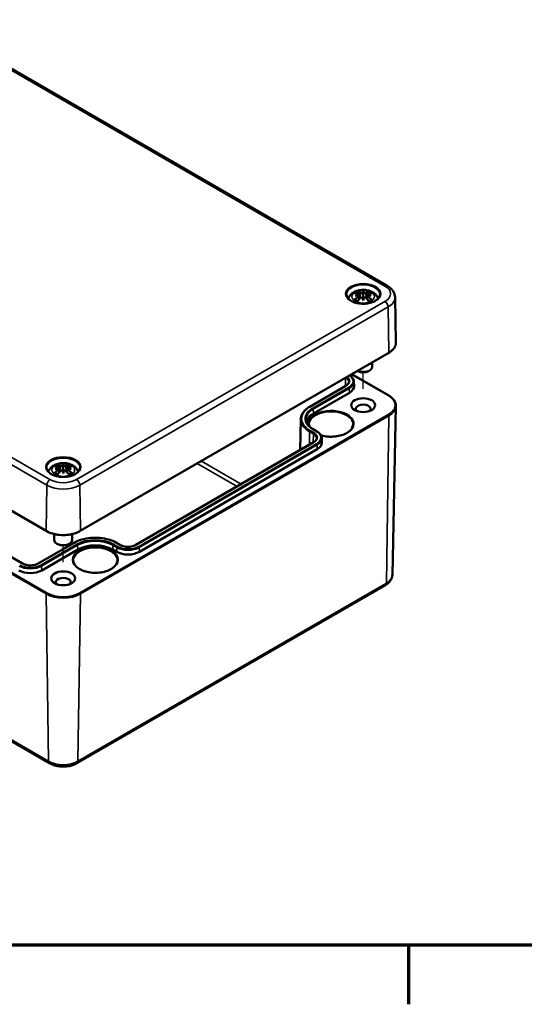
# Model space of a CAD drawing. Units: millimetres. Extents: x 0 to 840, y 0 to 594.
# Drawn here: x 229 to 295, y 12 to 142 of the extents above; entities that cross this region are included whole.
import ezdxf

# ---------------------------------------------------------------- set-up
doc = ezdxf.new("R2010")
doc.units = ezdxf.units.MM
doc.header["$LTSCALE"] = 2
doc.layers.get('0').update_dxf_attribs({"lineweight": 25})
for name, color, linetype, lineweight in [('Positionsveränderungspfad (ISO)', 7, 'Continuous', 25), ('Rahmen (ISO)', 7, 'Continuous', 70), ('Sichtbar (ISO)', 7, 'Continuous', 50), ('Sichtbar schmal (ISO)', 7, 'Continuous', 35)]:
    doc.layers.add(name, color=color, linetype=linetype, lineweight=lineweight)

# ---------------------------------------------------------------- blocks, each defined once
blk = doc.blocks.new('Ränder Standardrahmen')
at = {"layer": 'Rahmen (ISO)'}
blk.add_line((140, 10), (140, 6.1), dxfattribs=at)
at = {"layer": 'Rahmen (ISO)', "flags": 128}
blk.add_lwpolyline([(10, 10), (10, 287), (410, 287), (410, 10), (10, 10)], dxfattribs=at)

msp = doc.modelspace()

# ---------------------------------------------------------------- linework, layer by layer
at = {"layer": 'Positionsveränderungspfad (ISO)'}
for p, q in [((274.032, 93.416), (274.032, 95.605)), ((234.434, 70.554), (234.434, 72.744))]:
    msp.add_line(p, q, dxfattribs=at)
at = {"layer": 'Sichtbar (ISO)'}
for p, q in [((179.912, 163.194), (277.21, 107.019)), ((134.899, 130.846), (232.197, 74.671)), ((229.069, 70.374), (140.567, 121.471)), ((273.501, 105.933), (273.566, 105.329)), ((273.501, 105.716), (273.545, 105.307)), ((274.032, 106.348), (274.032, 105.918)), ((274.562, 105.933), (274.497, 105.329)), ((274.562, 105.716), (274.518, 105.307)), ((278.233, 105.521), (278.361, 99.571)), ((274.032, 105.115), (274.032, 105.213)), ((135.335, 100.186), (232.633, 44.011)), ((236.67, 74.671), (277.399, 98.186)), ((275.232, 96.935), (275.232, 96.346)), ((277.399, 92.546), (272.515, 95.366)), ((273.324, 95.775), (273.273, 95.804)), ((274.739, 95.775), (274.88, 95.856)), ((271.731, 93.824), (266.98, 91.081)), ((272.816, 94.362), (272.828, 93.806)), ((272.207, 92.925), (267.455, 90.182)), ((277.884, 68.884), (278.361, 91.161)), ((265.787, 89.428), (265.7, 85.345)), ((267.422, 88.109), (267.931, 87.815)), ((267.489, 86.378), (244.013, 72.824)), ((268.573, 86.916), (268.585, 86.359)), ((267.965, 85.479), (244.489, 71.925)), ((234.434, 83.486), (234.434, 83.056)), ((233.903, 83.071), (233.968, 82.467)), ((233.903, 82.854), (233.947, 82.445)), ((234.434, 82.253), (234.434, 82.351)), ((234.964, 83.071), (234.899, 82.467)), ((234.964, 82.854), (234.92, 82.445)), ((233.234, 74.272), (233.234, 73.484)), ((235.634, 74.272), (235.634, 73.484)), ((235.867, 73.118), (231.115, 70.374)), ((233.727, 72.913), (233.585, 72.994)), ((235.141, 72.913), (235.282, 72.994)), ((241.966, 72.824), (241.457, 73.118)), ((236.343, 72.219), (231.591, 69.475)), ((241.491, 71.925), (240.981, 72.219)), ((236.234, 44.011), (276.963, 67.526))]:
    msp.add_line(p, q, dxfattribs=at)
for centre, major_axis, ratio, start_param, end_param in [((274.184, 102.719), (2.647, -2.988), 0.5995789, 2.4051321, 2.5851596), ((274.184, 102.485), (-2.172, -3.35), 0.7002177, 4.1279079, 4.3079353), ((274.077, 102.335), (3.893, 0.709), 0.9018631, 1.5679078, 1.6942306), ((274.077, 103), (-3.933, 0.429), 0.7013514, 4.9486229, 5.0749457), ((273.829, 102.514), (-1.302, 3.774), 0.5394357, 5.7726121, 5.9526395), ((273.829, 102.69), (1.853, 3.536), 0.438797, 0.9321622, 1.1121896), ((273.316, 106.17), (0.012, -0.84), 0.1663254, 1.0889229, 1.1747496), ((274.608, 102.641), (-0.39, 3.938), 0.1634224, 0.3280262, 0.4543491), ((273.923, 106.52), (-0.159, 0.759), 0.0353971, 2.0710907, 2.4809279), ((273.923, 105.693), (0.161, -0.744), 0.0083267, 0.8664686, 1.2763057), ((274.608, 102.694), (-0.738, 3.887), 0.0370893, 0.7650007, 0.8913235), ((273.456, 102.641), (0.39, 3.938), 0.1634224, 5.8288363, 5.9551591), ((274.141, 106.52), (-0.159, -0.759), 0.0353971, 0.6606648, 1.0705019), ((274.141, 105.693), (0.161, 0.744), 0.0083267, 1.8652869, 2.2751241), ((273.456, 102.694), (-0.738, -3.887), 0.0370893, 2.2502692, 2.376592), ((274.234, 102.514), (1.302, 3.774), 0.5394357, 0.3305458, 0.5105732), ((274.234, 102.69), (1.853, -3.536), 0.438797, 2.029403, 2.2094305), ((274.747, 106.17), (0.012, 0.84), 0.1663254, 1.966843, 2.0526697), ((273.986, 102.335), (3.893, -0.709), 0.9018631, 1.447362, 1.5736848), ((273.986, 103), (-3.933, -0.429), 0.7013514, 4.3498323, 4.4761551), ((273.879, 102.719), (2.647, 2.988), 0.5995789, 0.5564331, 0.7364605), ((273.879, 102.485), (-2.172, 3.35), 0.7002177, 5.1168426, 5.2968701), ((274.032, 96.346), (1.2, 0), 0.5773503, 4.0335195, 6.2831853), ((274.032, 96.183), (1, 0), 0.5773503, 3.9269908, 5.4977871), ((270.708, 93.79), (2.12, 0), 0.5773503, 5.4977871, 6.2955282), ((274.032, 90.794), (-0.983, 0), 0.5773503, 2.6279031, 6.7968748), ((269.775, 88.842), (-3.28, 0), 0.5773503, 5.4977871, 6.1453328), ((266.466, 86.344), (2.12, 0), 0.5773503, 5.4977871, 6.2955282), ((234.586, 79.857), (2.647, -2.988), 0.5995789, 2.4051321, 2.5851596), ((234.231, 79.652), (-1.302, 3.774), 0.5394357, 5.7726121, 5.9526395), ((235.01, 79.779), (-0.39, 3.938), 0.1634224, 0.3280262, 0.4543491), ((234.325, 83.658), (-0.159, 0.759), 0.0353971, 2.0710907, 2.4809279), ((233.858, 79.779), (0.39, 3.938), 0.1634224, 5.8288363, 5.9551591), ((234.543, 83.658), (-0.159, -0.759), 0.0353971, 0.6606648, 1.0705019), ((234.636, 79.652), (1.302, 3.774), 0.5394357, 0.3305458, 0.5105732), ((234.281, 79.857), (2.647, 2.988), 0.5995789, 0.5564331, 0.7364605), ((234.586, 79.623), (-2.172, -3.35), 0.7002177, 4.1279079, 4.3079353), ((234.479, 79.473), (3.893, 0.709), 0.9018631, 1.5679078, 1.6942306), ((234.479, 80.138), (-3.933, 0.429), 0.7013514, 4.9486229, 5.0749457), ((234.231, 79.828), (1.853, 3.536), 0.438797, 0.9321622, 1.1121896), ((233.718, 83.308), (0.012, -0.84), 0.1663254, 1.0889229, 1.1747496), ((234.325, 82.832), (0.161, -0.744), 0.0083267, 0.8664686, 1.2763057), ((235.01, 79.832), (-0.738, 3.887), 0.0370893, 0.7650007, 0.8913235), ((234.543, 82.832), (0.161, 0.744), 0.0083267, 1.8652869, 2.2751241), ((233.858, 79.832), (-0.738, -3.887), 0.0370893, 2.2502692, 2.376592), ((234.636, 79.828), (1.853, -3.536), 0.438797, 2.029403, 2.2094305), ((235.149, 83.308), (0.012, 0.84), 0.1663254, 1.966843, 2.0526697), ((234.388, 79.473), (3.893, -0.709), 0.9018631, 1.447362, 1.5736848), ((234.388, 80.138), (-3.933, -0.429), 0.7013514, 4.3498323, 4.4761551), ((234.281, 79.623), (-2.172, 3.35), 0.7002177, 5.1168426, 5.2968701), ((234.434, 73.484), (1.2, 0), 0.5773503, 3.1415927, 6.2831853), ((234.434, 73.321), (1, 0), 0.5773503, 3.9269908, 5.4977871), ((238.662, 70.88), (-3.28, 0), 0.5773503, 3.9269908, 5.4977871), ((242.99, 72.79), (-2.12, 0), 0.5773503, 0.7853982, 2.3561945), ((230.092, 70.341), (-2.12, 0), 0.5773503, 0.7853982, 2.3561945), ((234.434, 67.932), (-0.983, 0), 0.5773503, 2.6279031, 6.7968748)]:
    msp.add_ellipse(centre, major_axis=major_axis, ratio=ratio, start_param=start_param, end_param=end_param, dxfattribs=at)
for centre in [(274.032, 91.284), (234.434, 68.422)]:
    msp.add_ellipse(centre, major_axis=(1.583, 0), ratio=0.5773503, dxfattribs=at)
for points, knots in [([(277.21, 107.019), (277.323, 106.954), (277.43, 106.882), (277.63, 106.724), (277.723, 106.638), (277.89, 106.451), (277.964, 106.35), (278.089, 106.133), (278.14, 106.017), (278.211, 105.775), (278.231, 105.648), (278.233, 105.521)], [4.71238898, 4.71238898, 4.71238898, 4.71238898, 4.86700003, 4.86700003, 5.02161108, 5.02161108, 5.17622213, 5.17622213, 5.33083318, 5.33083318, 5.48544424, 5.48544424, 5.48544424, 5.48544424]), ([(276.229, 105.869), (276.226, 105.733), (276.181, 105.596), (276.01, 105.343), (275.892, 105.227), (275.598, 105.024), (275.424, 104.936), (275.035, 104.793), (274.819, 104.739), (274.366, 104.672), (274.13, 104.659), (273.661, 104.675), (273.429, 104.705), (272.994, 104.803), (272.791, 104.872), (272.436, 105.04), (272.284, 105.139), (272.043, 105.355), (271.955, 105.471), (271.858, 105.682), (271.836, 105.775), (271.834, 105.869)], [5.5101301, 5.5101301, 5.5101301, 5.5101301, 5.8703378, 5.8703378, 6.1935165, 6.1935165, 6.5045143, 6.5045143, 6.8161296, 6.8161296, 7.1292387, 7.1292387, 7.442742, 7.442742, 7.7553659, 7.7553659, 8.0663588, 8.0663588, 8.3791592, 8.3791592, 8.6270369, 8.6270369, 8.6270369, 8.6270369]), ([(272.077, 105.332), (272.085, 105.361), (272.094, 105.389), (272.153, 105.556), (272.226, 105.68), (272.414, 105.919), (272.535, 106.026), (272.829, 106.227), (273.009, 106.31), (273.4, 106.437), (273.615, 106.477), (274.046, 106.507), (274.263, 106.498), (274.687, 106.431), (274.895, 106.373), (275.287, 106.198), (275.473, 106.082), (275.763, 105.792), (275.877, 105.633), (275.964, 105.408), (275.976, 105.37), (275.987, 105.332)], [4.0871294, 4.0871294, 4.0871294, 4.0871294, 4.1312419, 4.1312419, 4.3528539, 4.3528539, 4.6283243, 4.6283243, 4.9844888, 4.9844888, 5.3773538, 5.3773538, 5.7657325, 5.7657325, 6.1561418, 6.1561418, 6.5437204, 6.5437204, 6.8500161, 6.8500161, 6.9084449, 6.9084449, 6.9084449, 6.9084449]), ([(273.258, 106.311), (273.266, 106.31), (273.275, 106.305), (273.291, 106.292), (273.301, 106.282), (273.316, 106.261), (273.324, 106.246), (273.333, 106.222), (273.337, 106.209), (273.34, 106.198)], [0.033239269, 0.033239269, 0.033239269, 0.033239269, 0.042819397, 0.042819397, 0.0534873, 0.0534873, 0.064141267, 0.064141267, 0.072870964, 0.072870964, 0.072870964, 0.072870964]), ([(273.426, 105.999), (273.445, 105.994), (273.463, 105.986), (273.488, 105.966), (273.497, 105.953), (273.503, 105.929), (273.502, 105.914), (273.489, 105.886), (273.478, 105.871), (273.459, 105.855), (273.454, 105.851), (273.449, 105.848)], [0, 0, 0, 0, 0.018347086, 0.018347086, 0.036694173, 0.036694173, 0.054817651, 0.054817651, 0.07294113, 0.07294113, 0.078323942, 0.078323942, 0.078323942, 0.078323942]), ([(273.449, 105.782), (273.465, 105.775), (273.478, 105.764), (273.497, 105.739), (273.502, 105.723), (273.502, 105.694), (273.497, 105.677), (273.478, 105.645), (273.464, 105.629), (273.441, 105.611), (273.434, 105.606), (273.426, 105.602)], [0.038119728, 0.038119728, 0.038119728, 0.038119728, 0.055032738, 0.055032738, 0.073090233, 0.073090233, 0.091294737, 0.091294737, 0.109499241, 0.109499241, 0.116402887, 0.116402887, 0.116402887, 0.116402887]), ([(273.975, 106.151), (273.959, 106.144), (273.938, 106.137), (273.892, 106.128), (273.867, 106.125), (273.818, 106.123), (273.792, 106.124), (273.745, 106.13), (273.723, 106.135), (273.699, 106.144), (273.693, 106.147), (273.688, 106.15)], [0.038119728, 0.038119728, 0.038119728, 0.038119728, 0.055032738, 0.055032738, 0.073090233, 0.073090233, 0.091371895, 0.091371895, 0.109653557, 0.109653557, 0.116407913, 0.116407913, 0.116407913, 0.116407913]), ([(273.688, 105.451), (273.702, 105.465), (273.722, 105.479), (273.767, 105.499), (273.792, 105.506), (273.84, 105.513), (273.866, 105.513), (273.916, 105.505), (273.939, 105.498), (273.964, 105.485), (273.97, 105.482), (273.975, 105.479)], [0, 0, 0, 0, 0.018406847, 0.018406847, 0.036813693, 0.036813693, 0.054877423, 0.054877423, 0.072941152, 0.072941152, 0.078323964, 0.078323964, 0.078323964, 0.078323964]), ([(274.032, 105.918), (274.032, 105.839), (274.032, 105.76), (274.032, 105.53), (274.032, 105.371), (274.032, 105.213)], [-5.46064185, -5.46064185, -5.46064185, -5.46064185, -5.40098272, -5.40098272, -5.26656254, -5.26656254, -5.26656254, -5.26656254]), ([(274.376, 106.15), (274.361, 106.142), (274.341, 106.135), (274.296, 106.126), (274.271, 106.124), (274.223, 106.123), (274.197, 106.124), (274.147, 106.132), (274.124, 106.138), (274.099, 106.147), (274.093, 106.149), (274.088, 106.151)], [0, 0, 0, 0, 0.018406847, 0.018406847, 0.036813693, 0.036813693, 0.054877423, 0.054877423, 0.072941152, 0.072941152, 0.078323964, 0.078323964, 0.078323964, 0.078323964]), ([(274.088, 105.479), (274.104, 105.489), (274.125, 105.498), (274.171, 105.51), (274.196, 105.513), (274.245, 105.511), (274.271, 105.506), (274.318, 105.491), (274.34, 105.479), (274.364, 105.461), (274.37, 105.456), (274.376, 105.451)], [0.038119728, 0.038119728, 0.038119728, 0.038119728, 0.055032738, 0.055032738, 0.073090233, 0.073090233, 0.091371895, 0.091371895, 0.109653557, 0.109653557, 0.116407913, 0.116407913, 0.116407913, 0.116407913]), ([(274.637, 105.602), (274.618, 105.614), (274.6, 105.628), (274.575, 105.66), (274.566, 105.676), (274.56, 105.707), (274.561, 105.723), (274.574, 105.752), (274.586, 105.764), (274.604, 105.777), (274.609, 105.78), (274.614, 105.782)], [0, 0, 0, 0, 0.018347086, 0.018347086, 0.036694173, 0.036694173, 0.054817651, 0.054817651, 0.07294113, 0.07294113, 0.078323942, 0.078323942, 0.078323942, 0.078323942]), ([(274.614, 105.848), (274.599, 105.859), (274.585, 105.872), (274.566, 105.899), (274.562, 105.914), (274.561, 105.94), (274.566, 105.953), (274.585, 105.976), (274.6, 105.985), (274.623, 105.995), (274.63, 105.997), (274.637, 105.999)], [0.038119728, 0.038119728, 0.038119728, 0.038119728, 0.055032738, 0.055032738, 0.073090233, 0.073090233, 0.091294737, 0.091294737, 0.109499241, 0.109499241, 0.116402887, 0.116402887, 0.116402887, 0.116402887]), ([(274.723, 106.198), (274.726, 106.209), (274.73, 106.222), (274.739, 106.246), (274.747, 106.261), (274.762, 106.282), (274.772, 106.292), (274.788, 106.305), (274.797, 106.31), (274.805, 106.311)], [0.098158464, 0.098158464, 0.098158464, 0.098158464, 0.106888162, 0.106888162, 0.117542129, 0.117542129, 0.128210032, 0.128210032, 0.13779016, 0.13779016, 0.13779016, 0.13779016]), ([(272.882, 105.201), (272.892, 105.21), (272.904, 105.217), (272.925, 105.226), (272.939, 105.229), (272.96, 105.229), (272.972, 105.226), (272.983, 105.219), (272.986, 105.217), (272.989, 105.215)], [0.033239269, 0.033239269, 0.033239269, 0.033239269, 0.042819397, 0.042819397, 0.0534873, 0.0534873, 0.064141267, 0.064141267, 0.067438468, 0.067438468, 0.067438468, 0.067438468]), ([(273.298, 105.032), (273.281, 105.039), (273.263, 105.047), (273.221, 105.066), (273.196, 105.078), (273.149, 105.104), (273.126, 105.117), (273.083, 105.143), (273.063, 105.157), (273.024, 105.186), (273.006, 105.2), (272.989, 105.215)], [2.97185802, 2.97185802, 2.97185802, 2.97185802, 3.0237782, 3.0237782, 3.10217307, 3.10217307, 3.18056794, 3.18056794, 3.25896281, 3.25896281, 3.33735768, 3.33735768, 3.33735768, 3.33735768]), ([(275.075, 105.215), (275.057, 105.2), (275.039, 105.186), (275, 105.157), (274.98, 105.143), (274.937, 105.117), (274.914, 105.104), (274.867, 105.078), (274.842, 105.066), (274.8, 105.047), (274.783, 105.039), (274.765, 105.032)], [1.3750313, 1.3750313, 1.3750313, 1.3750313, 1.45342617, 1.45342617, 1.53182104, 1.53182104, 1.61021591, 1.61021591, 1.68861078, 1.68861078, 1.74053096, 1.74053096, 1.74053096, 1.74053096]), ([(275.075, 105.215), (275.077, 105.217), (275.08, 105.219), (275.091, 105.226), (275.103, 105.229), (275.124, 105.229), (275.138, 105.226), (275.159, 105.217), (275.171, 105.21), (275.181, 105.201)], [0.103590961, 0.103590961, 0.103590961, 0.103590961, 0.106888162, 0.106888162, 0.117542129, 0.117542129, 0.128210032, 0.128210032, 0.13779016, 0.13779016, 0.13779016, 0.13779016]), ([(277.399, 98.186), (277.52, 98.256), (277.631, 98.331), (277.833, 98.493), (277.924, 98.579), (278.081, 98.759), (278.148, 98.854), (278.256, 99.051), (278.297, 99.153), (278.35, 99.36), (278.363, 99.466), (278.361, 99.571)], [0, 0, 0, 0, 0.15954821, 0.15954821, 0.31909643, 0.31909643, 0.47864464, 0.47864464, 0.63819286, 0.63819286, 0.79774107, 0.79774107, 0.79774107, 0.79774107]), ([(272.251, 95.214), (272.3, 95.183), (272.345, 95.151), (272.454, 95.065), (272.513, 95.01), (272.617, 94.894), (272.661, 94.832), (272.735, 94.705), (272.764, 94.638), (272.804, 94.502), (272.815, 94.432), (272.816, 94.362)], [4.76543711, 4.76543711, 4.76543711, 4.76543711, 4.86700003, 4.86700003, 5.02161108, 5.02161108, 5.17622213, 5.17622213, 5.33083318, 5.33083318, 5.48544424, 5.48544424, 5.48544424, 5.48544424]), ([(272.12, 94.337), (272.119, 94.302), (272.114, 94.268), (272.093, 94.197), (272.078, 94.162), (272.037, 94.091), (272.011, 94.055), (271.949, 93.985), (271.912, 93.951), (271.829, 93.885), (271.783, 93.854), (271.731, 93.824)], [5.51013005, 5.51013005, 5.51013005, 5.51013005, 5.6647411, 5.6647411, 5.81935215, 5.81935215, 5.97396321, 5.97396321, 6.12857426, 6.12857426, 6.28318531, 6.28318531, 6.28318531, 6.28318531]), ([(278.361, 91.161), (278.363, 91.267), (278.35, 91.373), (278.297, 91.58), (278.256, 91.682), (278.148, 91.878), (278.081, 91.973), (277.924, 92.154), (277.833, 92.24), (277.631, 92.401), (277.52, 92.477), (277.399, 92.546)], [0.77305526, 0.77305526, 0.77305526, 0.77305526, 0.93260347, 0.93260347, 1.09215168, 1.09215168, 1.2516999, 1.2516999, 1.41124811, 1.41124811, 1.57079633, 1.57079633, 1.57079633, 1.57079633]), ([(266.98, 91.081), (266.834, 90.997), (266.699, 90.906), (266.454, 90.712), (266.344, 90.609), (266.151, 90.393), (266.068, 90.28), (265.934, 90.047), (265.881, 89.926), (265.809, 89.679), (265.79, 89.554), (265.787, 89.428)], [3.14159265, 3.14159265, 3.14159265, 3.14159265, 3.2962037, 3.2962037, 3.45081476, 3.45081476, 3.60542581, 3.60542581, 3.76003686, 3.76003686, 3.91464791, 3.91464791, 3.91464791, 3.91464791]), ([(266.483, 89.376), (266.485, 89.285), (266.499, 89.194), (266.552, 89.014), (266.591, 88.924), (266.693, 88.747), (266.756, 88.659), (266.908, 88.49), (266.995, 88.408), (267.193, 88.252), (267.303, 88.178), (267.422, 88.109)], [3.93933373, 3.93933373, 3.93933373, 3.93933373, 4.09394478, 4.09394478, 4.24855583, 4.24855583, 4.40316688, 4.40316688, 4.55777793, 4.55777793, 4.71238898, 4.71238898, 4.71238898, 4.71238898]), ([(272.687, 88.717), (272.683, 88.539), (272.625, 88.359), (272.406, 88.025), (272.252, 87.87), (271.867, 87.598), (271.638, 87.48), (271.125, 87.289), (270.841, 87.216), (270.245, 87.125), (269.933, 87.107), (269.315, 87.127), (269.009, 87.165), (268.636, 87.249), (268.553, 87.27), (268.471, 87.294)], [5.5101301, 5.5101301, 5.5101301, 5.5101301, 5.859563, 5.859563, 6.1829678, 6.1829678, 6.4962347, 6.4962347, 6.8097989, 6.8097989, 7.1245106, 7.1245106, 7.4395409, 7.4395409, 7.5326414, 7.5326414, 7.5326414, 7.5326414]), ([(267.931, 87.815), (268.008, 87.77), (268.08, 87.722), (268.211, 87.619), (268.27, 87.564), (268.374, 87.447), (268.419, 87.386), (268.493, 87.258), (268.521, 87.192), (268.561, 87.056), (268.572, 86.986), (268.573, 86.916)], [4.71238898, 4.71238898, 4.71238898, 4.71238898, 4.86700003, 4.86700003, 5.02161108, 5.02161108, 5.17622213, 5.17622213, 5.33083318, 5.33083318, 5.48544424, 5.48544424, 5.48544424, 5.48544424]), ([(267.877, 86.891), (267.877, 86.856), (267.871, 86.821), (267.851, 86.751), (267.835, 86.715), (267.794, 86.644), (267.769, 86.609), (267.706, 86.539), (267.67, 86.505), (267.587, 86.439), (267.54, 86.407), (267.489, 86.378)], [5.51013005, 5.51013005, 5.51013005, 5.51013005, 5.6647411, 5.6647411, 5.81935215, 5.81935215, 5.97396321, 5.97396321, 6.12857426, 6.12857426, 6.28318531, 6.28318531, 6.28318531, 6.28318531]), ([(232.479, 82.47), (232.487, 82.499), (232.496, 82.527), (232.555, 82.694), (232.628, 82.818), (232.816, 83.057), (232.937, 83.164), (233.231, 83.365), (233.411, 83.448), (233.802, 83.575), (234.017, 83.615), (234.448, 83.645), (234.665, 83.636), (235.089, 83.569), (235.297, 83.511), (235.689, 83.336), (235.875, 83.22), (236.165, 82.93), (236.279, 82.772), (236.366, 82.546), (236.378, 82.508), (236.389, 82.47)], [4.0871294, 4.0871294, 4.0871294, 4.0871294, 4.1312419, 4.1312419, 4.3528539, 4.3528539, 4.6283243, 4.6283243, 4.9844888, 4.9844888, 5.3773538, 5.3773538, 5.7657325, 5.7657325, 6.1561418, 6.1561418, 6.5437204, 6.5437204, 6.8500161, 6.8500161, 6.9084449, 6.9084449, 6.9084449, 6.9084449]), ([(233.66, 83.45), (233.668, 83.448), (233.677, 83.443), (233.693, 83.431), (233.703, 83.42), (233.718, 83.399), (233.726, 83.384), (233.735, 83.36), (233.739, 83.347), (233.742, 83.336)], [0.033239269, 0.033239269, 0.033239269, 0.033239269, 0.042819397, 0.042819397, 0.0534873, 0.0534873, 0.064141267, 0.064141267, 0.072870964, 0.072870964, 0.072870964, 0.072870964]), ([(234.377, 83.289), (234.361, 83.282), (234.34, 83.276), (234.295, 83.266), (234.269, 83.263), (234.22, 83.261), (234.194, 83.262), (234.147, 83.268), (234.125, 83.273), (234.101, 83.282), (234.095, 83.285), (234.09, 83.288)], [0.038119728, 0.038119728, 0.038119728, 0.038119728, 0.055032738, 0.055032738, 0.073090233, 0.073090233, 0.091371895, 0.091371895, 0.109653557, 0.109653557, 0.116407913, 0.116407913, 0.116407913, 0.116407913]), ([(234.778, 83.288), (234.763, 83.28), (234.743, 83.274), (234.698, 83.264), (234.673, 83.262), (234.625, 83.261), (234.599, 83.263), (234.549, 83.27), (234.526, 83.276), (234.501, 83.285), (234.495, 83.287), (234.49, 83.289)], [0, 0, 0, 0, 0.018406847, 0.018406847, 0.036813693, 0.036813693, 0.054877423, 0.054877423, 0.072941152, 0.072941152, 0.078323964, 0.078323964, 0.078323964, 0.078323964]), ([(235.125, 83.336), (235.128, 83.347), (235.132, 83.36), (235.141, 83.384), (235.149, 83.399), (235.164, 83.42), (235.174, 83.431), (235.19, 83.443), (235.2, 83.448), (235.207, 83.45)], [0.098158464, 0.098158464, 0.098158464, 0.098158464, 0.106888162, 0.106888162, 0.117542129, 0.117542129, 0.128210032, 0.128210032, 0.13779016, 0.13779016, 0.13779016, 0.13779016]), ([(236.631, 83.007), (236.628, 82.871), (236.583, 82.734), (236.412, 82.481), (236.295, 82.365), (236, 82.162), (235.826, 82.074), (235.437, 81.931), (235.221, 81.877), (234.768, 81.81), (234.532, 81.797), (234.063, 81.813), (233.831, 81.843), (233.396, 81.941), (233.193, 82.01), (232.838, 82.178), (232.686, 82.277), (232.445, 82.493), (232.357, 82.609), (232.26, 82.82), (232.238, 82.914), (232.236, 83.007)], [5.5101301, 5.5101301, 5.5101301, 5.5101301, 5.8703378, 5.8703378, 6.1935165, 6.1935165, 6.5045143, 6.5045143, 6.8161296, 6.8161296, 7.1292387, 7.1292387, 7.442742, 7.442742, 7.7553659, 7.7553659, 8.0663588, 8.0663588, 8.3791592, 8.3791592, 8.6270369, 8.6270369, 8.6270369, 8.6270369]), ([(233.284, 82.339), (233.294, 82.348), (233.306, 82.355), (233.327, 82.364), (233.341, 82.367), (233.362, 82.367), (233.374, 82.364), (233.385, 82.357), (233.388, 82.355), (233.391, 82.353)], [0.033239269, 0.033239269, 0.033239269, 0.033239269, 0.042819397, 0.042819397, 0.0534873, 0.0534873, 0.064141267, 0.064141267, 0.067438468, 0.067438468, 0.067438468, 0.067438468]), ([(233.7, 82.17), (233.683, 82.178), (233.665, 82.185), (233.623, 82.204), (233.598, 82.216), (233.551, 82.242), (233.528, 82.255), (233.485, 82.282), (233.465, 82.295), (233.426, 82.324), (233.408, 82.338), (233.391, 82.353)], [2.97185802, 2.97185802, 2.97185802, 2.97185802, 3.0237782, 3.0237782, 3.10217307, 3.10217307, 3.18056794, 3.18056794, 3.25896281, 3.25896281, 3.33735768, 3.33735768, 3.33735768, 3.33735768]), ([(233.828, 83.137), (233.847, 83.132), (233.865, 83.124), (233.89, 83.104), (233.899, 83.092), (233.905, 83.067), (233.904, 83.052), (233.891, 83.024), (233.88, 83.009), (233.861, 82.993), (233.856, 82.989), (233.851, 82.986)], [0, 0, 0, 0, 0.018347086, 0.018347086, 0.036694173, 0.036694173, 0.054817651, 0.054817651, 0.07294113, 0.07294113, 0.078323942, 0.078323942, 0.078323942, 0.078323942]), ([(233.851, 82.921), (233.867, 82.913), (233.88, 82.902), (233.899, 82.877), (233.904, 82.862), (233.904, 82.832), (233.899, 82.815), (233.88, 82.783), (233.866, 82.767), (233.843, 82.749), (233.836, 82.744), (233.828, 82.74)], [0.038119728, 0.038119728, 0.038119728, 0.038119728, 0.055032738, 0.055032738, 0.073090233, 0.073090233, 0.091294737, 0.091294737, 0.109499241, 0.109499241, 0.116402887, 0.116402887, 0.116402887, 0.116402887]), ([(234.09, 82.589), (234.104, 82.603), (234.124, 82.617), (234.169, 82.637), (234.194, 82.644), (234.242, 82.651), (234.268, 82.651), (234.318, 82.643), (234.341, 82.636), (234.366, 82.623), (234.372, 82.62), (234.377, 82.617)], [0, 0, 0, 0, 0.018406847, 0.018406847, 0.036813693, 0.036813693, 0.054877423, 0.054877423, 0.072941152, 0.072941152, 0.078323964, 0.078323964, 0.078323964, 0.078323964]), ([(234.434, 83.056), (234.434, 82.977), (234.434, 82.898), (234.434, 82.668), (234.434, 82.509), (234.434, 82.351)], [-5.46064185, -5.46064185, -5.46064185, -5.46064185, -5.40098272, -5.40098272, -5.26656254, -5.26656254, -5.26656254, -5.26656254]), ([(234.49, 82.617), (234.507, 82.627), (234.527, 82.636), (234.573, 82.648), (234.598, 82.651), (234.647, 82.649), (234.673, 82.645), (234.72, 82.629), (234.742, 82.617), (234.766, 82.6), (234.772, 82.594), (234.778, 82.589)], [0.038119728, 0.038119728, 0.038119728, 0.038119728, 0.055032738, 0.055032738, 0.073090233, 0.073090233, 0.091371895, 0.091371895, 0.109653557, 0.109653557, 0.116407913, 0.116407913, 0.116407913, 0.116407913]), ([(235.039, 82.74), (235.02, 82.752), (235.002, 82.766), (234.977, 82.798), (234.968, 82.814), (234.962, 82.845), (234.963, 82.861), (234.976, 82.89), (234.988, 82.903), (235.006, 82.915), (235.011, 82.918), (235.016, 82.921)], [0, 0, 0, 0, 0.018347086, 0.018347086, 0.036694173, 0.036694173, 0.054817651, 0.054817651, 0.07294113, 0.07294113, 0.078323942, 0.078323942, 0.078323942, 0.078323942]), ([(235.016, 82.986), (235.001, 82.997), (234.987, 83.01), (234.968, 83.037), (234.964, 83.052), (234.963, 83.078), (234.968, 83.091), (234.987, 83.114), (235.002, 83.123), (235.025, 83.133), (235.032, 83.135), (235.039, 83.137)], [0.038119728, 0.038119728, 0.038119728, 0.038119728, 0.055032738, 0.055032738, 0.073090233, 0.073090233, 0.091294737, 0.091294737, 0.109499241, 0.109499241, 0.116402887, 0.116402887, 0.116402887, 0.116402887]), ([(235.477, 82.353), (235.459, 82.338), (235.441, 82.324), (235.402, 82.295), (235.382, 82.282), (235.339, 82.255), (235.316, 82.242), (235.269, 82.216), (235.244, 82.204), (235.202, 82.185), (235.185, 82.178), (235.167, 82.17)], [1.3750313, 1.3750313, 1.3750313, 1.3750313, 1.45342617, 1.45342617, 1.53182104, 1.53182104, 1.61021591, 1.61021591, 1.68861078, 1.68861078, 1.74053096, 1.74053096, 1.74053096, 1.74053096]), ([(235.477, 82.353), (235.479, 82.355), (235.482, 82.357), (235.493, 82.364), (235.505, 82.367), (235.526, 82.367), (235.54, 82.364), (235.561, 82.355), (235.573, 82.348), (235.583, 82.339)], [0.103590961, 0.103590961, 0.103590961, 0.103590961, 0.106888162, 0.106888162, 0.117542129, 0.117542129, 0.128210032, 0.128210032, 0.13779016, 0.13779016, 0.13779016, 0.13779016]), ([(232.197, 74.671), (232.435, 74.534), (232.707, 74.42), (233.298, 74.246), (233.616, 74.187), (234.267, 74.127), (234.6, 74.127), (235.252, 74.187), (235.57, 74.246), (236.16, 74.42), (236.433, 74.534), (236.67, 74.671)], [4.712389, 4.712389, 4.712389, 4.712389, 5.0265482, 5.0265482, 5.3407075, 5.3407075, 5.6548668, 5.6548668, 5.969026, 5.969026, 6.2831853, 6.2831853, 6.2831853, 6.2831853]), ([(241.457, 73.118), (241.161, 73.289), (240.821, 73.431), (240.083, 73.648), (239.686, 73.723), (238.871, 73.797), (238.454, 73.797), (237.639, 73.723), (237.241, 73.648), (236.503, 73.431), (236.163, 73.289), (235.867, 73.118)], [1.5707963, 1.5707963, 1.5707963, 1.5707963, 1.8849556, 1.8849556, 2.1991149, 2.1991149, 2.5132741, 2.5132741, 2.8274334, 2.8274334, 3.1415927, 3.1415927, 3.1415927, 3.1415927]), ([(244.013, 72.824), (243.912, 72.765), (243.793, 72.715), (243.531, 72.636), (243.387, 72.608), (243.091, 72.578), (242.938, 72.577), (242.639, 72.601), (242.493, 72.626), (242.224, 72.701), (242.101, 72.75), (241.986, 72.813), (241.976, 72.818), (241.966, 72.824)], [0, 0, 0, 0, 0.3056433, 0.3056433, 0.6135338, 0.6135338, 0.9233641, 0.9233641, 1.2333013, 1.2333013, 1.5414603, 1.5414603, 1.5707963, 1.5707963, 1.5707963, 1.5707963]), ([(231.115, 70.374), (231.014, 70.316), (230.895, 70.265), (230.633, 70.187), (230.49, 70.159), (230.193, 70.129), (230.04, 70.127), (229.741, 70.151), (229.595, 70.177), (229.327, 70.252), (229.204, 70.3), (229.088, 70.363), (229.078, 70.369), (229.069, 70.374)], [0, 0, 0, 0, 0.3056433, 0.3056433, 0.6135338, 0.6135338, 0.9233641, 0.9233641, 1.2333013, 1.2333013, 1.5414603, 1.5414603, 1.5707963, 1.5707963, 1.5707963, 1.5707963]), ([(241.574, 70.754), (241.57, 70.576), (241.512, 70.396), (241.293, 70.062), (241.14, 69.907), (240.754, 69.635), (240.525, 69.517), (240.012, 69.326), (239.728, 69.253), (239.132, 69.162), (238.82, 69.144), (238.202, 69.164), (237.896, 69.202), (237.322, 69.331), (237.053, 69.422), (236.582, 69.644), (236.38, 69.775), (236.058, 70.064), (235.94, 70.22), (235.81, 70.503), (235.781, 70.629), (235.779, 70.754)], [5.5101301, 5.5101301, 5.5101301, 5.5101301, 5.859563, 5.859563, 6.1829678, 6.1829678, 6.4962347, 6.4962347, 6.8097989, 6.8097989, 7.1245106, 7.1245106, 7.4395409, 7.4395409, 7.7539115, 7.7539115, 8.0670552, 8.0670552, 8.3817275, 8.3817275, 8.6270369, 8.6270369, 8.6270369, 8.6270369]), ([(276.963, 67.526), (277.064, 67.584), (277.159, 67.648), (277.338, 67.789), (277.421, 67.866), (277.571, 68.035), (277.639, 68.126), (277.752, 68.323), (277.799, 68.429), (277.863, 68.651), (277.882, 68.767), (277.884, 68.884)], [6.28318531, 6.28318531, 6.28318531, 6.28318531, 6.43779636, 6.43779636, 6.59240741, 6.59240741, 6.74701846, 6.74701846, 6.90162951, 6.90162951, 7.05624056, 7.05624056, 7.05624056, 7.05624056]), ([(232.633, 44.011), (232.838, 43.893), (233.063, 43.8), (233.539, 43.66), (233.791, 43.613), (234.303, 43.566), (234.564, 43.566), (235.076, 43.613), (235.328, 43.66), (235.804, 43.8), (236.03, 43.893), (236.234, 44.011)], [4.712389, 4.712389, 4.712389, 4.712389, 5.0265482, 5.0265482, 5.3407075, 5.3407075, 5.6548668, 5.6548668, 5.969026, 5.969026, 6.2831853, 6.2831853, 6.2831853, 6.2831853])]:
    msp.add_open_spline(points, degree=3, knots=knots, dxfattribs=at)
for points, weights in [([(273.379, 106.011), (273.36, 106.101), (273.34, 106.198)], [1.00992634108, 1.00755483164, 1.00391843787]), ([(274.723, 106.198), (274.703, 106.101), (274.684, 106.011)], [1.00391843787, 1.00755483165, 1.00992634108]), ([(233.781, 83.149), (233.762, 83.239), (233.742, 83.336)], [1.00992634108, 1.00755483164, 1.00391843787]), ([(235.125, 83.336), (235.105, 83.239), (235.086, 83.149)], [1.00391843787, 1.00755483165, 1.00992634108])]:
    msp.add_rational_spline(points, weights, degree=2, dxfattribs=at)
msp.add_open_spline([(266.931, 88.472), (266.906, 88.554), (266.893, 88.636), (266.891, 88.717)], degree=3, dxfattribs=at)
at = {"layer": 'Sichtbar schmal (ISO)'}
for p, q in [((179.612, 163.164), (276.91, 106.989)), ((134.964, 136.906), (232.262, 80.731)), ((232.687, 81.457), (135.389, 137.632)), ((232.172, 74.728), (134.874, 130.903)), ((134.874, 122.538), (232.172, 66.364)), ((232.257, 66.512), (134.959, 122.687)), ((140.507, 121.465), (229.009, 70.368)), ((273.426, 105.602), (273.451, 105.205)), ((273.688, 106.15), (273.625, 105.388)), ((274.376, 106.15), (274.438, 105.388)), ((274.637, 105.602), (274.613, 105.205)), ((276.91, 104.972), (236.181, 81.457)), ((236.605, 80.731), (277.334, 104.246)), ((277.424, 98.243), (277.334, 104.246)), ((232.509, 44.277), (135.211, 100.452)), ((277.424, 98.243), (236.695, 74.728)), ((271.706, 94.899), (271.69, 93.8)), ((272.48, 95.346), (277.339, 92.54)), ((267.04, 91.075), (271.791, 93.818)), ((272.114, 93.632), (267.362, 90.889)), ((267.447, 90.743), (272.199, 93.487)), ((272.207, 92.925), (272.199, 93.487)), ((277.339, 90.027), (236.61, 66.512)), ((236.695, 66.364), (277.424, 89.879)), ((267.455, 90.182), (267.447, 90.743)), ((277.424, 89.879), (277.087, 67.792)), ((266.955, 87.771), (266.929, 86.055)), ((266.955, 87.771), (267.464, 87.477)), ((267.549, 87.623), (267.04, 87.917)), ((267.362, 88.103), (267.871, 87.809)), ((267.464, 87.477), (267.447, 86.354)), ((244.073, 72.818), (267.549, 86.372)), ((267.871, 86.186), (244.395, 72.632)), ((244.48, 72.486), (267.956, 86.04)), ((267.965, 85.479), (267.956, 86.04)), ((234.09, 83.288), (234.027, 82.527)), ((234.778, 83.288), (234.84, 82.527)), ((252.109, 83.585), (257.38, 80.542)), ((257.941, 80.865), (252.67, 83.909)), ((233.828, 82.74), (233.853, 82.343)), ((235.039, 82.74), (235.015, 82.343)), ((232.172, 74.728), (232.262, 80.731)), ((236.695, 74.728), (236.605, 80.731)), ((231.175, 70.368), (235.927, 73.112)), ((236.25, 72.926), (231.498, 70.182)), ((231.583, 70.037), (236.334, 72.78)), ((236.343, 72.219), (236.334, 72.78)), ((240.981, 72.219), (240.99, 72.78)), ((240.99, 72.78), (241.499, 72.486)), ((241.584, 72.632), (241.075, 72.926)), ((241.397, 73.112), (241.906, 72.818)), ((241.491, 71.925), (241.499, 72.486)), ((244.489, 71.925), (244.48, 72.486)), ((231.591, 69.475), (231.583, 70.037)), ((277.087, 67.792), (236.358, 44.277)), ((232.172, 66.364), (232.509, 44.277)), ((236.695, 66.364), (236.358, 44.277))]:
    msp.add_line(p, q, dxfattribs=at)
for centre, major_axis in [((274.032, 105.981), (2.318, 0)), ((274.032, 105.612), (1.5, 0)), ((234.434, 83.119), (2.318, 0)), ((234.434, 82.75), (1.5, 0)), ((238.676, 70.871), (3.018, 0))]:
    msp.add_ellipse(centre, major_axis=major_axis, ratio=0.5773503, dxfattribs=at)
for centre, major_axis, start_param, end_param in [((274.032, 105.884), (-2.198, 0), 3.1292497, 6.2955282), ((276.91, 106.5), (0.3, 0.52), 0, 0.7853982), ((275.163, 105.981), (2.471, 0), 5.4977871, 7.0685835), ((274.032, 105.648), (-1.385, 0), 5.3049252, 5.6906491), ((274.032, 105.602), (1.242, 0), 2.1612654, 2.4299789), ((274.032, 105.602), (1.242, 0), 0.7116138, 0.9803273), ((274.032, 105.648), (-1.385, 0), 3.7341288, 4.1198528), ((275.163, 105.499), (3.071, 0), 5.4977871, 6.2955282), ((274.032, 105.648), (1.385, 0), 3.7341288, 4.1198528), ((274.032, 105.648), (1.385, 0), 5.3049252, 5.6906491), ((276.91, 104.482), (0.3, -0.52), 0.8028515, 2.3561945), ((275.163, 99.548), (3.198, 0), 5.4977871, 6.2955282), ((277.339, 98.29), (0.06, -0.104), 0, 0.8028515), ((270.708, 94.347), (1.412, 0), 6.2708424, 7.0475557), ((270.708, 94.444), (1.532, 0), 5.4977871, 6.9720868), ((270.708, 94.444), (1.988, 0), 5.4977871, 6.9942775), ((271.791, 93.72), (-0.06, 0.104), 5.4977871, 6.2831853), ((272.114, 93.534), (0.06, -0.104), 0.8028515, 2.3561945), ((270.708, 94.347), (2.108, 0), 5.4977871, 6.2955282), ((277.339, 92.442), (0.06, 0.104), 0, 0.7853982), ((275.163, 91.284), (3.078, 0), 5.4977871, 7.0685835), ((269.775, 89.496), (-3.868, 0), 5.4977871, 7.0685835), ((267.04, 90.977), (-0.06, 0.104), 5.4977871, 6.2831853), ((275.163, 91.184), (3.198, 0), 5.4977871, 6.2708424), ((269.775, 89.496), (-3.412, 0), 5.4977871, 7.0685835), ((269.775, 89.399), (-3.292, 0), 5.4977871, 6.2955282), ((269.789, 88.834), (3.018, 0), 4.2664905, 9.5491103), ((269.789, 88.738), (-2.898, 0), 3.1292497, 6.2955282), ((267.362, 90.791), (0.06, -0.104), 0.8028515, 2.3561945), ((277.339, 89.929), (-0.06, 0.104), 3.9095375, 5.4977871), ((269.775, 89.399), (-3.988, 0), 6.2708424, 7.0685835), ((267.04, 87.819), (0.06, 0.104), 0.7853982, 2.3387412), ((267.362, 88.005), (0.06, 0.104), 0, 0.7853982), ((267.549, 87.525), (0.06, 0.104), 0.7853982, 2.3387412), ((266.466, 86.901), (1.412, 0), 6.2708424, 7.0685835), ((266.466, 86.997), (1.532, 0), 5.4977871, 7.0685835), ((267.871, 87.711), (0.06, 0.104), 0, 0.7853982), ((266.466, 86.997), (1.988, 0), 5.4977871, 7.0685835), ((267.549, 86.274), (-0.06, 0.104), 5.4977871, 6.2831853), ((267.871, 86.088), (0.06, -0.104), 0.8028515, 2.3561945), ((266.466, 86.901), (2.108, 0), 5.4977871, 6.2955282), ((234.434, 83.023), (-2.198, 0), 3.1292497, 6.2955282), ((234.434, 82.786), (-1.385, 0), 5.3049252, 5.6906491), ((234.434, 82.74), (1.242, 0), 2.1612654, 2.4299789), ((234.434, 82.74), (1.242, 0), 0.7116138, 0.9803273), ((234.434, 82.786), (-1.385, 0), 3.7341288, 4.1198528), ((234.434, 82.786), (1.385, 0), 3.7341288, 4.1198528), ((234.434, 82.786), (1.385, 0), 5.3049252, 5.6906491), ((232.687, 80.967), (-0.3, -0.52), 3.9269908, 5.4803339), ((234.434, 81.984), (3.071, 0), 3.9269908, 5.4977871), ((234.434, 82.466), (-2.471, 0), 0.7853982, 2.3561945), ((236.181, 80.967), (0.3, -0.52), 0.8028515, 2.3561945), ((234.434, 76.033), (-3.198, 0), 0.7853982, 2.3561945), ((232.257, 74.775), (-0.06, -0.104), 5.4803339, 6.2831853), ((236.61, 74.775), (0.06, -0.104), 0, 0.8028515), ((235.927, 73.014), (-0.06, 0.104), 5.4977871, 6.2831853), ((238.662, 71.533), (3.868, 0), 0.7853982, 2.3561945), ((238.662, 71.533), (-3.412, 0), 3.9269908, 5.4977871), ((236.25, 72.828), (0.06, -0.104), 0.8028515, 2.3561945), ((238.662, 71.436), (3.292, 0), 0.7853982, 2.3561945), ((241.075, 72.828), (-0.06, -0.104), 3.9269908, 5.4803339), ((241.397, 73.014), (0.06, 0.104), 0, 0.7853982), ((241.906, 72.72), (0.06, 0.104), 0, 0.7853982), ((242.99, 73.443), (1.532, 0), 3.9269908, 5.4977871), ((244.073, 72.72), (-0.06, 0.104), 5.4977871, 6.2831853), ((238.676, 70.775), (-2.898, 0), 3.1292497, 6.2955282), ((241.584, 72.534), (-0.06, -0.104), 3.9269908, 5.4803339), ((242.99, 73.347), (2.108, 0), 3.9269908, 5.4977871), ((242.99, 73.443), (-1.988, 0), 0.7853982, 2.3561945), ((244.395, 72.534), (0.06, -0.104), 0.8028515, 2.3561945), ((230.092, 70.994), (-1.988, 0), 0.7853982, 2.3561945), ((229.009, 70.271), (0.06, 0.104), 0, 0.7853982), ((230.092, 70.994), (1.532, 0), 3.9269908, 5.4977871), ((231.175, 70.271), (-0.06, 0.104), 5.4977871, 6.2831853), ((231.498, 70.084), (0.06, -0.104), 0.8028515, 2.3561945), ((230.092, 70.898), (2.108, 0), 3.9269908, 5.4977871), ((275.163, 68.903), (2.722, 0), 5.4977871, 6.2708424), ((276.663, 68.046), (0.3, -0.52), 0, 0.7679449), ((232.257, 66.414), (-0.06, -0.104), 3.9269908, 5.5152404), ((234.434, 67.669), (3.198, 0), 3.9269908, 5.4977871), ((234.434, 67.769), (-3.078, 0), 0.7853982, 2.3561945), ((236.61, 66.414), (-0.06, 0.104), 3.9095375, 5.4977871), ((234.434, 45.388), (-2.722, 0), 0.7853982, 2.3561945), ((232.933, 44.531), (-0.3, -0.52), 5.5152404, 6.2831853), ((235.934, 44.531), (0.3, -0.52), 0, 0.7679449)]:
    msp.add_ellipse(centre, major_axis=major_axis, ratio=0.5773503, start_param=start_param, end_param=end_param, dxfattribs=at)

# ---------------------------------------------------------------- block references
at = {"xscale": 2, "yscale": 2, "zscale": 2}
msp.add_blockref('Ränder Standardrahmen', (0, 0), dxfattribs=at)

doc.saveas('drawing.dxf')
